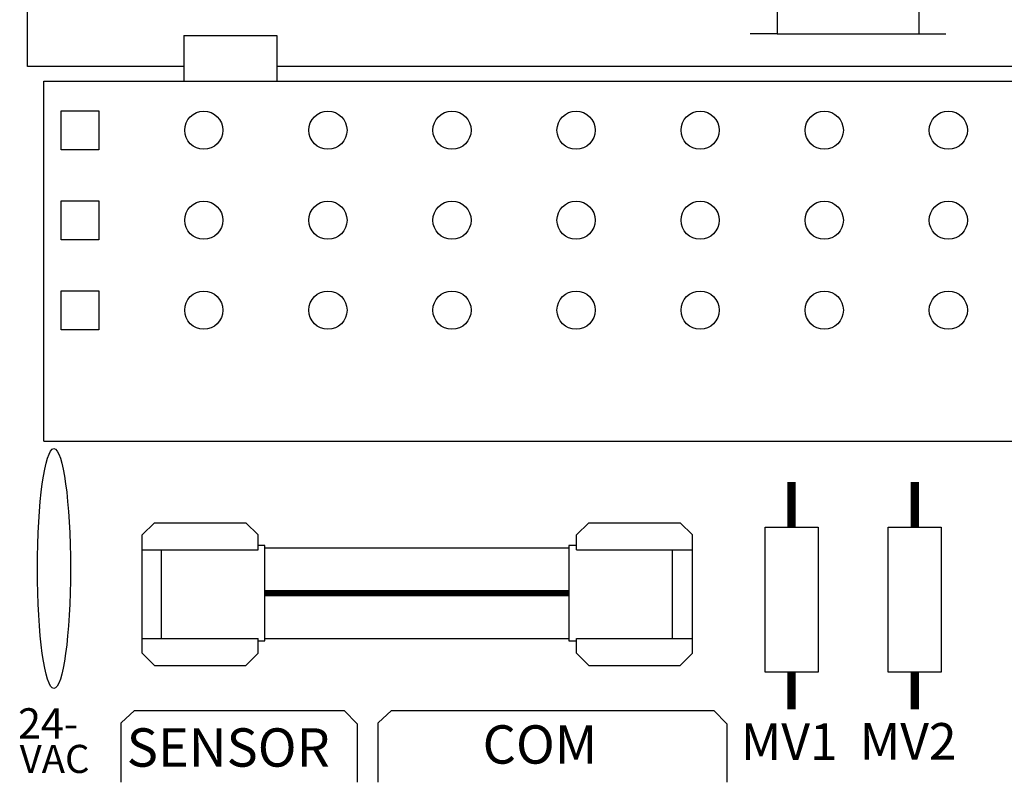
# Model space of a CAD drawing. Extents: x 0 to 16.5, y 0 to 10.4.
# Drawn here: x 4.7 to 5.4, y 7.6 to 8.2 of the extents above; entities that cross this region are included whole.
import ezdxf

# ---------------------------------------------------------------- set-up
doc = ezdxf.new("R2010")
doc.units = 0
doc.header["$LTSCALE"] = 0.5
doc.header["$MEASUREMENT"] = 0
doc.layers.add('IMAGE', color=7, linetype='CONTINUOUS')
doc.styles.add('ROMANS', font='ROMANS.SHX')

msp = doc.modelspace()

# ---------------------------------------------------------------- linework, layer by layer
at = {"layer": 'IMAGE'}
for p, q in [((4.69088, 8.17406), (4.69088, 9.20959)), ((4.80997, 8.19768), (4.88095, 8.19768)), ((4.80997, 8.19768), (4.80997, 8.16298)), ((4.80997, 8.19768), (4.88095, 8.19768)), ((4.80997, 8.19768), (4.80997, 8.16298)), ((4.88095, 8.19768), (4.88095, 8.16298)), ((4.88095, 8.19768), (4.88095, 8.16298)), ((4.80997, 8.17406), (4.69088, 8.17406)), ((4.80997, 8.17406), (4.69088, 8.17406)), ((5.50476, 8.17406), (4.88095, 8.17406)), ((4.70329, 7.88852), (4.70329, 8.16298)), ((4.70329, 7.88852), (4.70329, 8.16298)), ((4.70329, 8.16298), (5.46358, 8.16298)), ((4.80997, 8.16298), (4.88095, 8.16298)), ((4.80997, 8.16298), (4.88095, 8.16298)), ((4.70329, 7.88852), (5.46358, 7.88852)), ((4.70329, 7.88852), (5.46358, 7.88852)), ((4.7784, 7.8169), (4.78769, 7.82619)), ((4.7784, 7.8169), (4.78769, 7.82619)), ((4.78769, 7.82619), (4.85744, 7.82619)), ((4.78769, 7.82619), (4.85744, 7.82619)), ((4.86673, 7.8169), (4.85744, 7.82619)), ((4.86673, 7.8169), (4.85744, 7.82619)), ((5.10965, 7.8169), (5.11894, 7.82619)), ((5.10965, 7.8169), (5.11894, 7.82619)), ((5.11894, 7.82619), (5.18869, 7.82619)), ((5.11894, 7.82619), (5.18869, 7.82619)), ((5.18869, 7.82619), (5.19798, 7.8169)), ((5.18869, 7.82619), (5.19798, 7.8169)), ((4.7784, 7.72664), (4.7784, 7.8169)), ((4.7784, 7.72664), (4.7784, 7.8169)), ((4.86673, 7.80568), (4.86673, 7.8169)), ((4.86673, 7.80568), (4.86673, 7.8169)), ((5.10965, 7.80568), (5.10965, 7.8169)), ((5.10965, 7.80568), (5.10965, 7.8169)), ((5.19798, 7.72664), (5.19798, 7.8169)), ((5.19798, 7.72664), (5.19798, 7.8169)), ((4.7784, 7.80568), (4.86673, 7.80568)), ((4.7784, 7.80568), (4.86673, 7.80568)), ((4.79292, 7.73786), (4.79292, 7.80568)), ((4.79292, 7.73786), (4.79292, 7.80568)), ((4.87179, 7.80894), (4.86673, 7.80894)), ((4.87179, 7.80894), (4.86673, 7.80894)), ((4.87179, 7.73606), (4.87179, 7.80894)), ((4.87179, 7.73606), (4.87179, 7.80894)), ((4.87179, 7.8072), (5.10366, 7.8072)), ((4.87179, 7.8072), (5.10366, 7.8072)), ((5.10366, 7.80894), (5.10366, 7.73606)), ((5.10965, 7.80894), (5.10366, 7.80894)), ((5.10366, 7.80894), (5.10366, 7.73606)), ((5.10965, 7.80894), (5.10366, 7.80894)), ((5.10965, 7.80568), (5.19798, 7.80568)), ((5.10965, 7.80568), (5.19798, 7.80568)), ((5.18253, 7.80568), (5.18253, 7.73786)), ((5.18253, 7.80568), (5.18253, 7.73786)), ((4.7784, 7.73786), (4.86673, 7.73786)), ((4.7784, 7.73786), (4.86673, 7.73786)), ((4.86673, 7.72664), (4.86673, 7.73786)), ((4.86673, 7.72664), (4.86673, 7.73786)), ((4.86673, 7.73606), (4.87179, 7.73606)), ((4.86673, 7.73606), (4.87179, 7.73606)), ((5.10366, 7.7378), (4.87179, 7.7378)), ((5.10366, 7.7378), (4.87179, 7.7378)), ((5.10366, 7.73606), (5.10965, 7.73606)), ((5.10366, 7.73606), (5.10965, 7.73606)), ((5.10965, 7.72664), (5.10965, 7.73786)), ((5.10965, 7.73786), (5.19798, 7.73786)), ((5.10965, 7.72664), (5.10965, 7.73786)), ((5.10965, 7.73786), (5.19798, 7.73786)), ((4.7784, 7.72664), (4.78769, 7.71735)), ((4.7784, 7.72664), (4.78769, 7.71735)), ((4.85744, 7.71735), (4.86673, 7.72664)), ((4.85744, 7.71735), (4.86673, 7.72664)), ((5.11894, 7.71735), (5.10965, 7.72664)), ((5.11894, 7.71735), (5.10965, 7.72664)), ((5.19798, 7.72664), (5.18869, 7.71735)), ((5.19798, 7.72664), (5.18869, 7.71735)), ((4.78769, 7.71735), (4.85744, 7.71735)), ((4.78769, 7.71735), (4.85744, 7.71735)), ((5.11894, 7.71735), (5.18869, 7.71735)), ((5.11894, 7.71735), (5.18869, 7.71735))]:
    msp.add_line(p, q, dxfattribs=at)
for points in [[(5.26249, 8.37408), (5.26249, 8.19898), (5.37075, 8.19898)], [(5.37075, 8.37408), (5.37075, 8.19898)], [(5.26249, 8.19898), (5.24208, 8.19898)], [(5.37075, 8.19898), (5.39116, 8.19898)], [(4.76225, 7.62829), (4.76225, 7.67372), (4.77235, 7.68298), (4.93226, 7.68298), (4.94236, 7.67288), (4.94236, 7.62829)], [(4.76225, 7.62829), (4.76225, 7.67372), (4.77235, 7.68298), (4.93226, 7.68298), (4.94236, 7.67288), (4.94236, 7.62829)], [(4.95835, 7.62829), (4.95835, 7.67372), (4.96845, 7.68298), (5.21422, 7.68298), (5.22432, 7.67288), (5.22432, 7.62829)], [(4.95835, 7.62829), (4.95835, 7.67372), (4.96845, 7.68298), (5.21422, 7.68298), (5.22432, 7.67288), (5.22432, 7.62829)]]:
    msp.add_lwpolyline(points, dxfattribs=at)
for points in [[(4.71647, 8.1404), (4.7452, 8.1404), (4.7452, 8.11065), (4.71647, 8.11065)], [(4.71647, 8.1404), (4.7452, 8.1404), (4.7452, 8.11065), (4.71647, 8.11065)], [(4.71647, 8.07179), (4.7452, 8.07179), (4.7452, 8.04203), (4.71647, 8.04203)], [(4.71647, 8.07179), (4.7452, 8.07179), (4.7452, 8.04203), (4.71647, 8.04203)], [(4.71647, 8.00317), (4.7452, 8.00317), (4.7452, 7.97342), (4.71647, 7.97342)], [(4.71647, 8.00317), (4.7452, 8.00317), (4.7452, 7.97342), (4.71647, 7.97342)], [(5.25344, 7.71239), (5.25344, 7.8228), (5.29383, 7.8228), (5.29383, 7.71239)], [(5.25344, 7.71239), (5.25344, 7.8228), (5.29383, 7.8228), (5.29383, 7.71239)], [(5.3473, 7.71239), (5.3473, 7.8228), (5.38768, 7.8228), (5.38768, 7.71239)], [(5.3473, 7.71239), (5.3473, 7.8228), (5.38768, 7.8228), (5.38768, 7.71239)]]:
    msp.add_lwpolyline(points, close=True, dxfattribs=at)
for points, const_width in [([(5.27363, 7.8228), (5.27363, 7.85733)], 0.00631), ([(5.27363, 7.8228), (5.27363, 7.85733)], 0.00631), ([(5.36749, 7.8228), (5.36749, 7.85733)], 0.00631), ([(5.36749, 7.8228), (5.36749, 7.85733)], 0.00631), ([(4.87179, 7.7725), (5.10366, 7.7725)], 0.00473), ([(4.87179, 7.7725), (5.10366, 7.7725)], 0.00473), ([(5.27363, 7.68382), (5.27363, 7.71239)], 0.00631), ([(5.27363, 7.68382), (5.27363, 7.71239)], 0.00631), ([(5.36749, 7.68382), (5.36749, 7.71239)], 0.00631), ([(5.36749, 7.68382), (5.36749, 7.71239)], 0.00631)]:
    msp.add_lwpolyline(points, dxfattribs=dict(at, const_width=const_width))
for centre in [(4.82529, 8.12553), (4.82529, 8.12553), (4.91994, 8.12553), (4.91994, 8.12553), (5.01458, 8.12553), (5.01458, 8.12553), (5.10922, 8.12553), (5.10922, 8.12553), (5.20386, 8.12553), (5.20386, 8.12553), (5.2985, 8.12553), (5.2985, 8.12553), (5.39314, 8.12553), (5.39314, 8.12553), (4.82529, 8.05691), (4.82529, 8.05691), (4.91994, 8.05691), (4.91994, 8.05691), (5.01458, 8.05691), (5.01458, 8.05691), (5.10922, 8.05691), (5.10922, 8.05691), (5.20386, 8.05691), (5.20386, 8.05691), (5.2985, 8.05691), (5.2985, 8.05691), (5.39314, 8.05691), (5.39314, 8.05691), (4.82529, 7.9883), (4.82529, 7.9883), (4.91994, 7.9883), (4.91994, 7.9883), (5.01458, 7.9883), (5.01458, 7.9883), (5.10922, 7.9883), (5.10922, 7.9883), (5.20386, 7.9883), (5.20386, 7.9883), (5.2985, 7.9883), (5.2985, 7.9883), (5.39314, 7.9883), (5.39314, 7.9883)]:
    msp.add_circle(centre, 0.01457, dxfattribs=at)
at = {"layer": 'IMAGE', "color": 150}
msp.add_ellipse((4.71098, 7.79124), major_axis=(0, 0.09149), ratio=0.137931, dxfattribs=at)

# ---------------------------------------------------------------- texts
at = {"layer": 'IMAGE', "style": 'ROMANS'}
for s, height, p in [('24-', 0.023094, (4.68361, 7.66167)), ('SENSOR', 0.029251, (4.76652, 7.6402)), ('COM', 0.029251, (5.03793, 7.64251)), ('MV1', 0.027874, (5.23486, 7.64533)), ('MV2', 0.027874, (5.32558, 7.64558)), ('VAC', 0.021432, (4.68486, 7.63541))]:
    msp.add_text(s, height=height, dxfattribs=at).set_placement(p)

doc.saveas('drawing.dxf')
